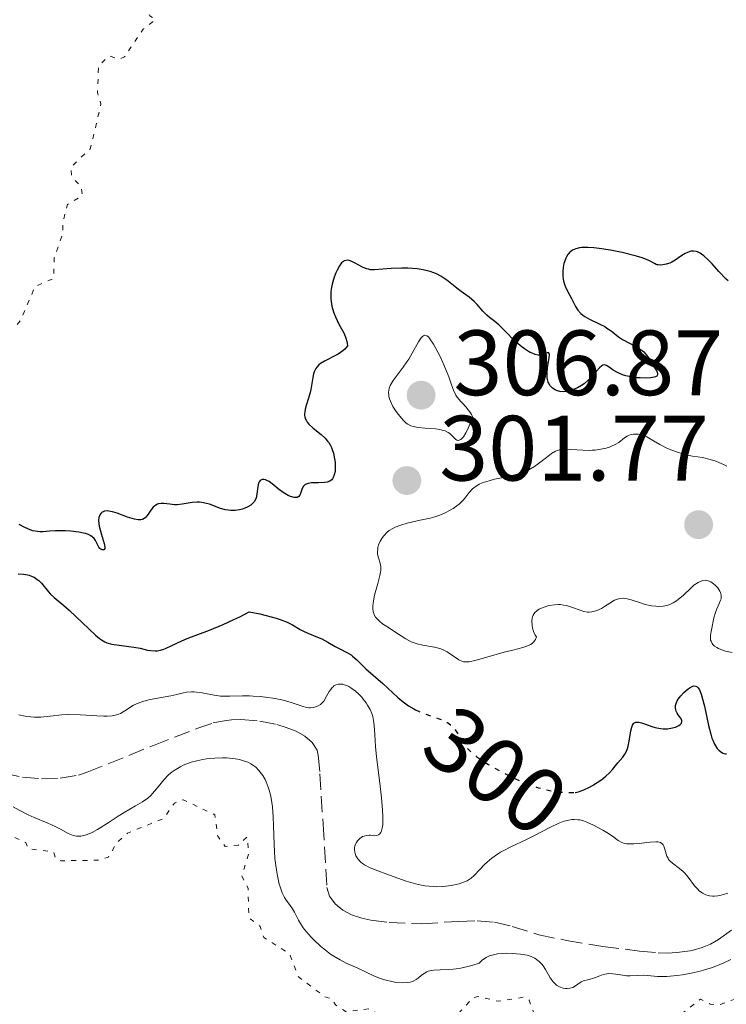
# Model space of a CAD drawing. Units: metres. Extents: x 625499 to 628979, y 4674035 to 4676410.
# Drawn here: x 626731 to 626807, y 4674121 to 4674227 of the extents above; entities that cross this region are included whole.
import ezdxf
from ezdxf.enums import TextEntityAlignment as Align

# ---------------------------------------------------------------- set-up
doc = ezdxf.new("R2010")
doc.units = ezdxf.units.M
doc.header["$MEASUREMENT"] = 0
doc.linetypes.add('DGN Style 3', pattern=[2.435891, 1.739922, -0.695969])
doc.linetypes.add('DGN Style 5', pattern=[1.217945, 0.521977, -0.695969])
for name, color, linetype, lineweight in [('Barranco lineal', 142, 'DGN Style 3', 13), ('Cota de curva de nivel directora', 7, 'Continuous', 0), ('Cota de punto acotado terreno', 7, 'Continuous', 0), ('Curva de nivel auxiliar', 30, 'DGN Style 5', 0), ('Curva de nivel directora', 30, 'Continuous', 30), ('Curva de nivel directora no vista', 30, 'DGN Style 5', 30), ('Curva de nivel intermedia', 30, 'Continuous', 0), ('Punto acotado terreno (símbolo)', 7, 'Continuous', 0)]:
    doc.layers.add(name, color=color, linetype=linetype, lineweight=lineweight)
doc.styles.add('Style-Arial', font='arial.ttf')

# ---------------------------------------------------------------- blocks, each defined once
blk = doc.blocks.new('5PATER')
at = {"layer": 'Punto acotado terreno (símbolo)', "linetype": 'Continuous', "lineweight": 0}
h = blk.add_hatch(color=51, dxfattribs=at)
edge = h.paths.add_edge_path()
edge.add_ellipse((0, 0), major_axis=(-0.11, -0.111), ratio=0.999422, start_angle=0, end_angle=360)

msp = doc.modelspace()

# ---------------------------------------------------------------- linework, layer by layer
at = {"layer": 'Barranco lineal', "color": 142, "linetype": 'DGN Style 3', "lineweight": 13}
for points in [[(626729.07, 4674146.01, 294.19), (626731.13, 4674145.58, 294.19), (626733.19, 4674145.38, 294.19), (626735.22, 4674145.44, 294.19), (626737.18, 4674145.79, 294.19), (626738.13, 4674146.09, 294.19), (626745.3, 4674149, 294.17), (626749.96, 4674150.81, 293.9), (626751.75, 4674151.43, 293.89), (626752.73, 4674151.63, 293.89), (626753.73, 4674151.76, 293.89), (626754.75, 4674151.8, 293.89), (626756.79, 4674151.63, 293.89), (626758.62, 4674151.26, 293.89), (626759.65, 4674150.95, 293.89), (626760.7, 4674150.53, 293.89), (626761.67, 4674149.99, 293.89), (626762.46, 4674149.31, 293.89), (626762.98, 4674148.49, 293.89), (626763.11, 4674147.93, 293.89), (626763.28, 4674145.94, 293.89), (626763.62, 4674140.48, 293.89), (626764.03, 4674133.65, 294.04), (626764.31, 4674132.7, 294.04), (626764.92, 4674131.86, 294.04), (626765.75, 4674131.17, 294.04), (626766.71, 4674130.67, 294.04), (626767.8, 4674130.32, 294.05), (626768.78, 4674130.1, 294.07), (626770.76, 4674129.84, 294.12), (626774.29, 4674129.72, 294.23), (626778.3, 4674129.97, 294.48), (626780.29, 4674130.02, 294.59), (626782.14, 4674129.88, 294.65), (626784.07, 4674129.42, 294.62), (626786.95, 4674128.52, 294.51), (626789.93, 4674127.91, 294.5)], [(626789.93, 4674127.91, 294.5), (626793.88, 4674127.27, 294.5), (626797.84, 4674126.75, 294.5), (626799.85, 4674126.57, 294.5), (626800.86, 4674126.55, 294.5), (626801.86, 4674126.59, 294.5), (626803.64, 4674126.85, 294.5), (626804.6, 4674127.13, 294.48), (626805.51, 4674127.52, 294.43), (626806.37, 4674128, 294.36), (626808.01, 4674129.18, 294.23)]]:
    msp.add_polyline3d(points, dxfattribs=at)
at = {"layer": 'Curva de nivel auxiliar', "color": 30, "linetype": 'DGN Style 5', "lineweight": 0, "elevation": 297.5, "flags": 128}
for points in [[(626802.58, 4674286.99), (626801.57, 4674285.72), (626800.6, 4674285.25), (626798.3, 4674285.36), (626795.52, 4674286.51), (626792.73, 4674286.59), (626792.34, 4674286.48), (626792.68, 4674285.75), (626792.54, 4674284.5), (626791.59, 4674284.15), (626788.88, 4674285.87), (626788.56, 4674286.59), (626787.47, 4674286.64), (626786.15, 4674284.44), (626785.17, 4674283.44), (626784, 4674283.11), (626782.49, 4674284.51), (626781.49, 4674284.16), (626778.4, 4674281.07), (626777.36, 4674280.63), (626775.43, 4674280.89), (626774.48, 4674280.68), (626770.53, 4674277.57), (626768.61, 4674274.71), (626767.03, 4674273.4), (626764.48, 4674270.47), (626763.5, 4674271), (626762.62, 4674268.48), (626761.07, 4674265.45), (626760.48, 4674264.88), (626759.03, 4674265.05), (626758.15, 4674264.48), (626757.79, 4674263.42), (626758.17, 4674261.51), (626757.94, 4674260.52), (626757.51, 4674260.15), (626754.53, 4674259.67), (626751.52, 4674256.9), (626750.45, 4674255.37), (626746.48, 4674253.7), (626745.02, 4674252.45), (626745.23, 4674250.57), (626744.75, 4674246.81), (626744.86, 4674244.83), (626749.9, 4674241.96), (626749.98, 4674241.49), (626748.89, 4674240.39), (626748.47, 4674239.49), (626750.06, 4674238.49), (626750.1, 4674237.08), (626750.66, 4674236.48), (626748.51, 4674235.69), (626747.49, 4674234.02), (626746.47, 4674233.95), (626745.45, 4674233.14), (626744.57, 4674228.71), (626744.89, 4674227.9), (626745.5, 4674227.48), (626744.17, 4674226.44), (626742.16, 4674223.44), (626741.58, 4674223.21), (626740.48, 4674223.55), (626739.36, 4674222.48), (626739.23, 4674219.6), (626739.61, 4674218.33), (626738.69, 4674214.37), (626738.44, 4674213.52), (626736.36, 4674211.51), (626736.46, 4674210.46), (626737.45, 4674209.46), (626737.61, 4674208.46), (626736.01, 4674207.49), (626735.47, 4674205.5), (626735.51, 4674204.47), (626734.56, 4674201.71), (626734.51, 4674199.49), (626732.5, 4674198.64), (626730.93, 4674194.95), (626730.47, 4674194.43), (626728.51, 4674193.65), (626726.47, 4674190.93), (626721.46, 4674187.28), (626719.23, 4674186.45), (626718.23, 4674184.36), (626715.6, 4674181.72), (626714.85, 4674179.89), (626711.44, 4674176.49), (626710.84, 4674174.46), (626711.5, 4674171.53), (626712.9, 4674168.92), (626714.1, 4674167.5), (626714.81, 4674164.56)], [(626821.63, 4674135.49), (626820.92, 4674133.93), (626820.58, 4674131.48), (626819.58, 4674129.77), (626818.53, 4674129.03), (626815.88, 4674128.48), (626813.58, 4674126.79), (626811.13, 4674123.41), (626809.43, 4674122.02), (626806.49, 4674120.97), (626805.48, 4674121.02), (626804.43, 4674121.55), (626802.48, 4674120.05), (626799.39, 4674119.65), (626796.43, 4674117.16), (626792.78, 4674115.65), (626791.4, 4674115.82), (626790.61, 4674116.58), (626788.98, 4674117.08), (626787.11, 4674118.12), (626785.91, 4674121.44), (626785.38, 4674121.79), (626782.57, 4674121.34), (626780.35, 4674121.85), (626779.76, 4674121.68), (626777.47, 4674119.13), (626776.44, 4674118.84), (626773.96, 4674119.02), (626772.35, 4674119.7), (626769.88, 4674119.87), (626768.51, 4674120.51), (626766.12, 4674120.19), (626764.96, 4674120.94), (626764.6, 4674121.59), (626763.83, 4674121.82), (626760.97, 4674123.97), (626760.01, 4674126.45), (626757.22, 4674128.23), (626756.84, 4674129.41), (626755.61, 4674130.36), (626755.51, 4674133.58), (626754.83, 4674134.89), (626755.61, 4674137.38), (626755.39, 4674139.1), (626754.48, 4674138.21), (626753.04, 4674138.08), (626752.23, 4674139.18), (626751.92, 4674141.5), (626748.49, 4674143.13), (626747.57, 4674142.77), (626746.37, 4674141.08), (626742.49, 4674139.52), (626741.27, 4674138.42), (626740.42, 4674136.91), (626739.35, 4674136.59), (626735.29, 4674136.52), (626734.73, 4674136.74), (626734.48, 4674137.5), (626731.78, 4674137.81), (626731.49, 4674138.5), (626730.12, 4674139.14), (626729.49, 4674140.5), (626723.75, 4674140.76), (626723.4, 4674142.02), (626721.82, 4674142.81), (626721.36, 4674143.83), (626720.42, 4674143.84), (626719.92, 4674143.41), (626719.74, 4674142.41), (626720.37, 4674141.61), (626720.88, 4674141.46), (626719.86, 4674139.5), (626719.78, 4674138.44), (626718.96, 4674137.46), (626718.83, 4674135.37), (626718.45, 4674134.42), (626717.64, 4674134.71), (626718.15, 4674137.12), (626717.67, 4674139.66), (626715.83, 4674139.74), (626715.22, 4674139.46), (626715.25, 4674138.6), (626715.99, 4674138.02), (626716.12, 4674137.53), (626714.98, 4674134.53), (626715.18, 4674132.42), (626714.56, 4674131.36), (626714.47, 4674129.97), (626713.91, 4674128.54), (626714.38, 4674126.63), (626714.12, 4674125.4), (626710.48, 4674123.91), (626708.57, 4674124.18), (626707.51, 4674120.79), (626705.69, 4674119.65), (626703.1, 4674115.53), (626700.71, 4674114.52), (626699.81, 4674110.58), (626697.35, 4674109.28), (626693.41, 4674102.99), (626691.53, 4674101.87)]]:
    msp.add_lwpolyline(points, dxfattribs=at)
at = {"layer": 'Curva de nivel directora', "color": 30, "linetype": 'Continuous', "lineweight": 30, "elevation": 300, "flags": 128}
for points in [[(626790.08, 4674202.08), (626789.94, 4674201.84), (626789.85, 4674201.67), (626789.71, 4674201.3), (626789.66, 4674201.1), (626789.58, 4674200.69), (626789.54, 4674200.27), (626789.55, 4674199.72), (626789.58, 4674199.46), (626789.63, 4674199.18), (626789.79, 4674198.67), (626790, 4674198.2), (626790.47, 4674197.33), (626790.91, 4674196.47), (626791.17, 4674196.07), (626791.5, 4674195.69), (626791.69, 4674195.52), (626791.91, 4674195.36), (626792.42, 4674195.07), (626793.54, 4674194.55), (626794.07, 4674194.28), (626794.31, 4674194.13), (626794.75, 4674193.82), (626795.56, 4674193.19), (626796, 4674192.89), (626796.73, 4674192.49), (626797.7, 4674191.98), (626798.11, 4674191.7), (626798.29, 4674191.54), (626798.58, 4674191.21), (626798.82, 4674190.86), (626799.11, 4674190.37), (626799.26, 4674190.13), (626799.43, 4674189.89), (626799.63, 4674189.59), (626799.71, 4674189.45), (626799.79, 4674189.26), (626799.79, 4674189.06), (626799.7, 4674188.94), (626799.55, 4674188.86), (626799.41, 4674188.81), (626799.05, 4674188.75), (626798.59, 4674188.72), (626797.89, 4674188.73), (626797.52, 4674188.76), (626796.71, 4674188.88), (626796.34, 4674188.97), (626796, 4674189.08), (626795.44, 4674189.33), (626795, 4674189.59), (626794.55, 4674189.91), (626794.37, 4674190.02), (626794.25, 4674190.09), (626794.04, 4674190.14), (626793.86, 4674190.11), (626793.74, 4674190.05), (626793.49, 4674189.84), (626793.18, 4674189.46), (626792.64, 4674188.84), (626792.32, 4674188.52), (626791.83, 4674188.11), (626791.56, 4674187.92), (626791.14, 4674187.68), (626790.7, 4674187.48), (626790.48, 4674187.4), (626790.1, 4674187.3), (626789.91, 4674187.26), (626789.63, 4674187.24), (626789.23, 4674187.27), (626788.87, 4674187.36), (626788.7, 4674187.44), (626788.43, 4674187.62), (626788.31, 4674187.73), (626788.15, 4674187.93), (626788.02, 4674188.16), (626787.97, 4674188.29), (626787.89, 4674188.57), (626787.86, 4674188.73), (626787.84, 4674188.99), (626787.84, 4674189.26), (626787.89, 4674189.85), (626788.06, 4674190.92), (626788.09, 4674191.28), (626788.08, 4674191.39), (626787.99, 4674191.49), (626787.84, 4674191.46), (626787.57, 4674191.34), (626787.41, 4674191.28), (626787.19, 4674191.22), (626787.07, 4674191.21), (626786.88, 4674191.21), (626786.56, 4674191.27), (626786.22, 4674191.4), (626786.02, 4674191.49), (626785.82, 4674191.6), (626785.4, 4674191.88), (626784.95, 4674192.22), (626784.66, 4674192.46), (626784.1, 4674192.96), (626783.55, 4674193.53), (626782.92, 4674194.2)], [(626807.4, 4674199.23), (626807.18, 4674199.43), (626806.41, 4674200.25), (626805.67, 4674201.07), (626805.3, 4674201.46), (626804.77, 4674201.95), (626804.53, 4674202.13), (626804.38, 4674202.22), (626804.09, 4674202.36), (626803.95, 4674202.4), (626803.68, 4674202.44), (626803.43, 4674202.43), (626803.27, 4674202.39), (626802.95, 4674202.27), (626802.78, 4674202.18), (626802.42, 4674201.96), (626801.69, 4674201.46), (626801.31, 4674201.25), (626801.11, 4674201.16), (626800.72, 4674201.03), (626800.35, 4674200.96), (626800.12, 4674200.94), (626799.86, 4674200.95), (626799.75, 4674200.97), (626799.64, 4674201.01), (626799.44, 4674201.12), (626799.07, 4674201.34), (626798.77, 4674201.48), (626798.11, 4674201.72), (626797.5, 4674201.9), (626795.96, 4674202.28), (626794.69, 4674202.54), (626793.47, 4674202.73), (626792.91, 4674202.8), (626792.26, 4674202.84), (626791.97, 4674202.85), (626791.58, 4674202.83), (626791.34, 4674202.8), (626790.93, 4674202.7), (626790.59, 4674202.55), (626790.4, 4674202.42), (626790.29, 4674202.32), (626790.08, 4674202.08)], [(626782.92, 4674194.2), (626782.63, 4674194.48), (626782.19, 4674194.83), (626781.6, 4674195.26), (626781.32, 4674195.51), (626780.89, 4674195.97), (626780.29, 4674196.66), (626779.96, 4674197), (626779.4, 4674197.45), (626778.55, 4674198.07), (626778.07, 4674198.44), (626777, 4674199.3), (626776.36, 4674199.72), (626775.87, 4674199.98), (626775.61, 4674200.09), (626775.2, 4674200.24), (626774.75, 4674200.36), (626774.44, 4674200.43), (626773.79, 4674200.52), (626772.8, 4674200.6), (626772.15, 4674200.61), (626770.98, 4674200.57), (626769.2, 4674200.42), (626768.76, 4674200.44), (626768.54, 4674200.48), (626768.33, 4674200.54), (626767.9, 4674200.71), (626767.08, 4674201.14), (626766.72, 4674201.32), (626766.43, 4674201.42), (626766.29, 4674201.45), (626766.1, 4674201.44), (626765.91, 4674201.38), (626765.82, 4674201.33), (626765.63, 4674201.17), (626765.54, 4674201.06), (626765.4, 4674200.86), (626765.14, 4674200.39), (626765.01, 4674200.1), (626764.83, 4674199.64), (626764.61, 4674198.86), (626764.51, 4674198.32), (626764.48, 4674198.05), (626764.45, 4674197.65), (626764.46, 4674197.25), (626764.49, 4674196.99), (626764.57, 4674196.5), (626764.63, 4674196.25), (626764.78, 4674195.79), (626764.95, 4674195.35), (626765.33, 4674194.55), (626765.89, 4674193.54), (626766.1, 4674193.04), (626766.2, 4674192.68), (626766.23, 4674192.49), (626766.26, 4674192.19), (626765.97, 4674191.86), (626765.75, 4674191.66), (626765.27, 4674191.32), (626764.76, 4674191.04), (626764.08, 4674190.7), (626763.77, 4674190.54), (626763.35, 4674190.28), (626763.17, 4674190.14), (626762.95, 4674189.9), (626762.83, 4674189.74), (626762.66, 4674189.38), (626762.59, 4674189.18), (626762.5, 4674188.78), (626762.37, 4674187.93), (626762.3, 4674187.5), (626762.23, 4674187.17), (626762.05, 4674186.53), (626761.8, 4674185.74), (626761.7, 4674185.37), (626761.64, 4674185.04), (626761.62, 4674184.88), (626761.63, 4674184.67), (626761.65, 4674184.53), (626761.72, 4674184.28), (626761.78, 4674184.17), (626761.92, 4674183.94), (626762.1, 4674183.73), (626762.57, 4674183.32), (626763.42, 4674182.63), (626763.85, 4674182.22), (626764.11, 4674181.91), (626764.23, 4674181.75), (626764.39, 4674181.49), (626764.53, 4674181.21), (626764.61, 4674181.01), (626764.74, 4674180.6), (626764.87, 4674179.98), (626764.92, 4674179.58), (626764.94, 4674179.32), (626764.94, 4674178.86), (626764.92, 4674178.63), (626764.84, 4674178.25), (626764.73, 4674177.96), (626764.63, 4674177.81), (626764.56, 4674177.73)], [(626764.56, 4674177.73), (626764.39, 4674177.59), (626764.28, 4674177.54), (626764.05, 4674177.45), (626763.78, 4674177.41), (626763.13, 4674177.38), (626762.37, 4674177.38), (626762, 4674177.33), (626761.79, 4674177.25), (626761.7, 4674177.2), (626761.57, 4674177.1), (626761.48, 4674176.98), (626761.33, 4674176.68), (626761.19, 4674176.25), (626761.11, 4674176.06), (626761, 4674175.91), (626760.81, 4674175.81), (626760.71, 4674175.79), (626760.49, 4674175.81), (626760.12, 4674175.91), (626759.86, 4674176.03), (626759.32, 4674176.34), (626758.77, 4674176.76), (626758.11, 4674177.3), (626757.8, 4674177.52), (626757.54, 4674177.66), (626757.41, 4674177.7), (626757.22, 4674177.74), (626757.05, 4674177.74), (626756.84, 4674177.65), (626756.7, 4674177.49), (626756.64, 4674177.35), (626756.56, 4674177), (626756.46, 4674176.16), (626756.38, 4674175.77), (626756.33, 4674175.6), (626756.17, 4674175.33), (626755.97, 4674175.11), (626755.82, 4674174.99), (626755.48, 4674174.79), (626755.1, 4674174.62), (626754.9, 4674174.55), (626754.6, 4674174.47), (626754.11, 4674174.4), (626753.65, 4674174.39), (626753.41, 4674174.42), (626753.03, 4674174.48), (626752.42, 4674174.66), (626751.98, 4674174.83), (626751.36, 4674175.07), (626751.03, 4674175.17), (626750.53, 4674175.28), (626750.27, 4674175.31), (626750.01, 4674175.31), (626749.47, 4674175.26), (626748.39, 4674175.07), (626747.84, 4674175.02), (626747.58, 4674175.03), (626747.05, 4674175.07), (626746.4, 4674175.14), (626746.11, 4674175.15), (626745.84, 4674175.11), (626745.72, 4674175.08), (626745.55, 4674174.99), (626745.44, 4674174.92), (626745.25, 4674174.75), (626745, 4674174.44), (626744.72, 4674174.01), (626744.58, 4674173.82), (626744.39, 4674173.61), (626744.28, 4674173.53), (626744.12, 4674173.44), (626743.93, 4674173.39), (626743.83, 4674173.38), (626743.65, 4674173.38), (626743.25, 4674173.45), (626742.48, 4674173.69), (626741.37, 4674174.1), (626740.87, 4674174.25), (626740.66, 4674174.3), (626740.29, 4674174.35), (626740, 4674174.32), (626739.85, 4674174.27), (626739.76, 4674174.22), (626739.6, 4674174.09), (626739.48, 4674173.93), (626739.44, 4674173.83), (626739.38, 4674173.66), (626739.35, 4674173.35), (626739.38, 4674172.95), (626739.43, 4674172.72), (626739.65, 4674171.9), (626739.97, 4674170.83), (626740.03, 4674170.43), (626740.02, 4674170.29), (626739.92, 4674170.14), (626739.76, 4674170.13), (626739.59, 4674170.22), (626739.51, 4674170.29), (626739.4, 4674170.44), (626739.25, 4674170.72)], [(626739.25, 4674170.72), (626739.04, 4674171.15), (626738.88, 4674171.36), (626738.65, 4674171.57), (626738.51, 4674171.66), (626738.26, 4674171.79), (626737.96, 4674171.9), (626737.72, 4674171.96), (626737.21, 4674172.06), (626736.37, 4674172.16), (626735.79, 4674172.2), (626734.71, 4674172.2), (626734.05, 4674172.16), (626733.33, 4674172.11), (626733, 4674172.1), (626732.5, 4674172.15), (626732.24, 4674172.21), (626731.97, 4674172.3), (626731.39, 4674172.56), (626730.78, 4674172.89)], [(626730.67, 4674167.54), (626731.23, 4674167.51), (626731.5, 4674167.47), (626731.86, 4674167.4), (626732.19, 4674167.28), (626732.38, 4674167.18), (626732.73, 4674166.95), (626732.89, 4674166.82), (626733.17, 4674166.53), (626733.94, 4674165.62), (626734.14, 4674165.4), (626734.57, 4674164.99), (626735.59, 4674164.13), (626736.18, 4674163.62), (626739.02, 4674160.93), (626739.47, 4674160.55), (626739.67, 4674160.41), (626740.03, 4674160.19), (626740.26, 4674160.1), (626740.78, 4674159.96), (626743.17, 4674159.64), (626743.87, 4674159.5), (626744.65, 4674159.31), (626745, 4674159.25), (626745.46, 4674159.22), (626745.69, 4674159.24), (626746.04, 4674159.29), (626746.4, 4674159.4), (626746.58, 4674159.47), (626747.21, 4674159.75), (626748.35, 4674160.29)], [(626748.35, 4674160.29), (626749.13, 4674160.62), (626751.34, 4674161.45), (626752.83, 4674162.07), (626753.99, 4674162.6), (626754.62, 4674162.91), (626755.65, 4674163.43), (626756.8, 4674163.21), (626757.46, 4674163.06), (626758.55, 4674162.76), (626759, 4674162.61), (626759.74, 4674162.32), (626760.31, 4674162.04), (626761.15, 4674161.54), (626761.43, 4674161.38), (626761.98, 4674161.12), (626763.01, 4674160.71), (626763.49, 4674160.51), (626764.14, 4674160.17), (626764.93, 4674159.7), (626765.3, 4674159.5), (626766.33, 4674158.98), (626766.66, 4674158.78), (626766.82, 4674158.66), (626767.29, 4674158.25), (626767.93, 4674157.6), (626768.26, 4674157.27), (626770.1, 4674155.7), (626771.72, 4674154.19), (626772.29, 4674153.7), (626772.58, 4674153.48), (626772.87, 4674153.29), (626773.44, 4674152.95), (626773.62, 4674152.86)], [(626790.86, 4674143.91), (626791.24, 4674143.98), (626791.42, 4674144.04), (626791.81, 4674144.19), (626792.43, 4674144.48), (626792.76, 4674144.67), (626793.27, 4674144.98), (626793.76, 4674145.32), (626793.99, 4674145.5), (626794.2, 4674145.68), (626794.58, 4674146.05), (626794.91, 4674146.41), (626795.5, 4674147.1), (626796.03, 4674147.72), (626796.26, 4674148.06), (626796.45, 4674148.45), (626796.54, 4674148.68), (626796.61, 4674148.93), (626796.72, 4674149.47), (626796.89, 4674150.56), (626796.99, 4674150.99), (626797.08, 4674151.2), (626797.13, 4674151.29), (626797.22, 4674151.39), (626797.43, 4674151.5), (626797.61, 4674151.52), (626797.74, 4674151.5), (626798.05, 4674151.43), (626798.48, 4674151.28), (626799.15, 4674151.05), (626799.52, 4674150.94), (626800.09, 4674150.82), (626800.38, 4674150.79), (626800.67, 4674150.79), (626800.86, 4674150.8), (626801.23, 4674150.85), (626801.73, 4674150.99), (626802.08, 4674151.15), (626802.22, 4674151.25), (626802.36, 4674151.39), (626802.42, 4674151.58), (626802.39, 4674151.73), (626802.26, 4674151.97), (626802.02, 4674152.29), (626801.9, 4674152.47), (626801.78, 4674152.71), (626801.74, 4674152.83), (626801.71, 4674153.02), (626801.72, 4674153.33), (626801.82, 4674153.65), (626801.9, 4674153.82), (626802.01, 4674154), (626802.29, 4674154.36), (626802.62, 4674154.71), (626803.09, 4674155.11), (626803.31, 4674155.26), (626803.59, 4674155.4), (626803.72, 4674155.43), (626803.91, 4674155.41), (626804.08, 4674155.32), (626804.16, 4674155.24), (626804.32, 4674155), (626804.4, 4674154.83), (626804.51, 4674154.53), (626804.62, 4674154.16), (626804.84, 4674153.24), (626805.28, 4674151.14), (626805.53, 4674150.2), (626805.66, 4674149.8), (626805.76, 4674149.56), (626805.95, 4674149.15), (626806.04, 4674148.97), (626806.24, 4674148.68), (626806.45, 4674148.45), (626806.58, 4674148.33), (626806.85, 4674148.17), (626807.12, 4674148.09), (626807.25, 4674148.08)]]:
    msp.add_lwpolyline(points, dxfattribs=at)
at = {"layer": 'Curva de nivel directora no vista', "color": 30, "linetype": 'DGN Style 5', "lineweight": 30, "elevation": 300, "flags": 128}
msp.add_lwpolyline([(626773.62, 4674152.86), (626774.02, 4674152.67), (626774.41, 4674152.51), (626775.22, 4674152.21), (626776.07, 4674151.91), (626776.49, 4674151.75), (626777.06, 4674151.46), (626777.4, 4674151.24), (626777.56, 4674151.12), (626777.76, 4674150.92), (626777.92, 4674150.7), (626778.21, 4674150.19), (626778.49, 4674149.67), (626778.66, 4674149.39), (626779, 4674148.93), (626779.46, 4674148.44), (626779.74, 4674148.18), (626780.25, 4674147.78), (626780.63, 4674147.5), (626781.49, 4674146.95), (626781.95, 4674146.67), (626782.92, 4674146.13), (626783.91, 4674145.63), (626785.21, 4674145.04), (626785.82, 4674144.8), (626786.47, 4674144.56), (626786.87, 4674144.43), (626787.6, 4674144.23), (626788.56, 4674144.03), (626789.1, 4674143.96), (626789.97, 4674143.9), (626790.61, 4674143.89), (626790.86, 4674143.91)], dxfattribs=at)
at = {"layer": 'Curva de nivel intermedia', "color": 30, "linetype": 'Continuous', "lineweight": 0, "flags": 128}
for points, elevation in [([(626774.59, 4674193.34), (626774.37, 4674193.21), (626774.23, 4674193.06), (626773.94, 4674192.62), (626773.27, 4674191.41), (626772.89, 4674190.77), (626772.69, 4674190.46), (626772.29, 4674189.9), (626771.53, 4674188.9), (626771.2, 4674188.46), (626770.98, 4674188.08), (626770.89, 4674187.9), (626770.78, 4674187.62), (626770.72, 4674187.33), (626770.71, 4674187.18), (626770.72, 4674186.88), (626770.75, 4674186.72), (626770.81, 4674186.47), (626770.91, 4674186.21), (626771.18, 4674185.66), (626771.52, 4674185.11), (626771.77, 4674184.77), (626772.27, 4674184.18), (626772.61, 4674183.86), (626772.78, 4674183.74), (626773.11, 4674183.56), (626773.35, 4674183.47), (626773.9, 4674183.37), (626774.66, 4674183.3), (626775.76, 4674183.22), (626776.24, 4674183.16), (626776.65, 4674183.06), (626776.83, 4674183.01), (626777.14, 4674182.85), (626777.32, 4674182.72), (626777.68, 4674182.38), (626777.94, 4674182.11), (626778.08, 4674182.01), (626778.24, 4674181.98), (626778.52, 4674182.09), (626778.62, 4674182.18), (626778.79, 4674182.38), (626779.05, 4674182.79), (626779.19, 4674183.05), (626779.42, 4674183.54), (626779.81, 4674184.49), (626779.66, 4674184.79), (626779.55, 4674184.97), (626779.31, 4674185.3), (626779.04, 4674185.61), (626778.68, 4674186), (626778.5, 4674186.19), (626778.13, 4674186.64), (626777.98, 4674186.88), (626777.72, 4674187.41), (626777.5, 4674187.99), (626777.21, 4674188.84), (626777.04, 4674189.3), (626776.58, 4674190.39), (626776.23, 4674191.11), (626775.56, 4674192.37), (626775.18, 4674192.97), (626775.01, 4674193.17), (626774.84, 4674193.3), (626774.59, 4674193.34)], 305), ([(626807.27, 4674179.18), (626806.92, 4674179.36), (626806.41, 4674179.6), (626806.09, 4674179.73), (626805.48, 4674179.92), (626804.63, 4674180.12), (626803.57, 4674180.29), (626803.06, 4674180.38), (626802.68, 4674180.47), (626801.94, 4674180.69), (626801.23, 4674180.96), (626800.79, 4674181.15), (626800.02, 4674181.53), (626799.34, 4674181.94), (626798.63, 4674182.37), (626798.3, 4674182.52), (626798.06, 4674182.59), (626797.72, 4674182.65), (626797.55, 4674182.67), (626797.18, 4674182.65), (626796.82, 4674182.58), (626796.65, 4674182.52), (626796.49, 4674182.44), (626796.2, 4674182.24), (626795.58, 4674181.77), (626795.2, 4674181.54), (626794.8, 4674181.35), (626794.58, 4674181.26), (626794.23, 4674181.15), (626793.66, 4674181.02), (626793.03, 4674180.93), (626792.7, 4674180.91), (626792.37, 4674180.9), (626791.69, 4674180.91), (626790.42, 4674181), (626789.89, 4674181.02), (626789.46, 4674181.01), (626789.28, 4674180.98), (626788.95, 4674180.9), (626788.74, 4674180.81), (626788.32, 4674180.55), (626787.76, 4674180.12), (626786.91, 4674179.47), (626786.47, 4674179.16), (626785.88, 4674178.81), (626785.57, 4674178.66), (626785.05, 4674178.46), (626784.75, 4674178.37), (626784.08, 4674178.19), (626783.29, 4674178.02), (626782.15, 4674177.77), (626781.59, 4674177.62), (626780.83, 4674177.38), (626780.51, 4674177.24), (626780.23, 4674177.08), (626780.06, 4674176.97)], 305), ([(626780.06, 4674176.97), (626779.78, 4674176.73), (626779.42, 4674176.34), (626778.98, 4674175.78), (626778.73, 4674175.49), (626778.32, 4674175.1), (626778.08, 4674174.9), (626777.68, 4674174.62), (626777.23, 4674174.35), (626776.98, 4674174.22), (626776.44, 4674173.98), (626776.15, 4674173.86), (626775.69, 4674173.71), (626775.19, 4674173.58), (626774.13, 4674173.34), (626772.71, 4674173.02), (626772.04, 4674172.82), (626771.43, 4674172.59)], 305), ([(626771.43, 4674172.59), (626771.15, 4674172.45), (626770.78, 4674172.22), (626770.57, 4674172.05), (626770.2, 4674171.67), (626770.05, 4674171.48), (626769.8, 4674171.08), (626769.63, 4674170.67), (626769.56, 4674170.41), (626769.53, 4674170.24), (626769.51, 4674169.93), (626769.52, 4674169.69), (626769.63, 4674169.27), (626769.8, 4674168.69), (626769.85, 4674168.36), (626769.86, 4674167.96), (626769.84, 4674167.74), (626769.77, 4674167.36), (626769.54, 4674166.49), (626769.19, 4674165.23), (626769.06, 4674164.62), (626769, 4674164.06), (626769, 4674163.8), (626769.05, 4674163.46), (626769.11, 4674163.25), (626769.16, 4674163.12), (626769.3, 4674162.88), (626769.42, 4674162.72), (626769.71, 4674162.43), (626770.05, 4674162.16), (626770.8, 4674161.67), (626771.38, 4674161.28), (626772.16, 4674160.76), (626772.56, 4674160.52), (626773.16, 4674160.21), (626773.47, 4674160.09), (626773.78, 4674159.99), (626774.41, 4674159.85), (626775.66, 4674159.64), (626776.24, 4674159.48), (626776.52, 4674159.37), (626777.04, 4674159.1), (626778.3, 4674158.26), (626778.63, 4674158.1), (626778.79, 4674158.05), (626779.14, 4674158.02), (626779.42, 4674158.05), (626780.16, 4674158.21), (626781.34, 4674158.54), (626783.21, 4674159.07), (626784.13, 4674159.31), (626785.21, 4674159.58), (626785.66, 4674159.72), (626786.05, 4674159.9), (626786.21, 4674160.01), (626786.4, 4674160.19), (626786.48, 4674160.29), (626786.58, 4674160.45), (626786.69, 4674160.75), (626786.56, 4674160.93), (626786.37, 4674161.3), (626786.26, 4674161.69), (626786.21, 4674161.95), (626786.2, 4674162.45), (626786.24, 4674162.75), (626786.27, 4674162.89), (626786.35, 4674163.09), (626786.46, 4674163.28), (626786.53, 4674163.36), (626786.71, 4674163.53), (626786.82, 4674163.61), (626787, 4674163.73), (626787.41, 4674163.92), (626787.64, 4674164), (626788.02, 4674164.11), (626788.64, 4674164.21), (626789.07, 4674164.23), (626789.29, 4674164.22), (626789.62, 4674164.18), (626789.94, 4674164.11), (626790.58, 4674163.91), (626791.4, 4674163.61), (626791.8, 4674163.49), (626792.19, 4674163.42), (626792.38, 4674163.41), (626792.66, 4674163.43), (626792.85, 4674163.47), (626793.21, 4674163.58), (626793.72, 4674163.82), (626794.04, 4674164.01), (626794.62, 4674164.39), (626795.12, 4674164.69), (626795.36, 4674164.79), (626795.7, 4674164.89), (626796.07, 4674164.91), (626796.27, 4674164.89), (626796.48, 4674164.86), (626796.94, 4674164.73), (626797.94, 4674164.4), (626798.43, 4674164.24), (626799.14, 4674164.09)], 305), ([(626799.14, 4674164.09), (626799.58, 4674164.04), (626799.86, 4674164.03), (626800.39, 4674164.06), (626800.88, 4674164.16), (626801.12, 4674164.24), (626801.47, 4674164.41), (626801.83, 4674164.63), (626802.02, 4674164.77), (626802.59, 4674165.26), (626803.36, 4674165.99), (626803.72, 4674166.31), (626804.16, 4674166.62), (626804.37, 4674166.73), (626804.66, 4674166.83), (626804.95, 4674166.85), (626805.1, 4674166.84), (626805.25, 4674166.8), (626805.54, 4674166.67), (626805.83, 4674166.48), (626806, 4674166.33), (626806.31, 4674166.02), (626806.52, 4674165.69), (626806.6, 4674165.52), (626806.66, 4674165.26), (626806.66, 4674164.99), (626806.64, 4674164.86), (626806.6, 4674164.71), (626806.49, 4674164.41), (626806.2, 4674163.75), (626806.05, 4674163.38), (626805.87, 4674162.78), (626805.6, 4674161.5), (626805.51, 4674160.93), (626805.49, 4674160.66), (626805.52, 4674160.39), (626805.56, 4674160.26), (626805.68, 4674160.01), (626805.77, 4674159.9), (626805.95, 4674159.73), (626806.18, 4674159.57), (626806.37, 4674159.47), (626806.8, 4674159.3), (626807.12, 4674159.19), (626807.84, 4674159.03)], 305), ([(626756.87, 4674154.28), (626757.67, 4674154.18), (626758.19, 4674154.1), (626759.16, 4674153.91), (626760.06, 4674153.66), (626761.36, 4674153.23), (626761.83, 4674153.11), (626762.09, 4674153.08), (626762.26, 4674153.07), (626762.59, 4674153.11), (626762.93, 4674153.2), (626763.1, 4674153.28), (626763.35, 4674153.44), (626763.59, 4674153.66), (626763.7, 4674153.8), (626764.01, 4674154.32), (626764.29, 4674154.82), (626764.45, 4674155.06), (626764.61, 4674155.26), (626764.71, 4674155.35), (626764.8, 4674155.43), (626765.02, 4674155.54), (626765.25, 4674155.61), (626765.58, 4674155.63), (626765.76, 4674155.61), (626766.04, 4674155.53), (626766.18, 4674155.48), (626766.4, 4674155.37), (626766.63, 4674155.24), (626767.08, 4674154.91), (626767.52, 4674154.5), (626767.8, 4674154.21), (626767.97, 4674154), (626768.29, 4674153.59), (626768.44, 4674153.36), (626768.7, 4674152.9), (626768.89, 4674152.44), (626768.99, 4674152.13), (626769.12, 4674151.49), (626769.19, 4674150.71), (626769.24, 4674149.54), (626769.28, 4674148.88), (626769.39, 4674147.78), (626769.76, 4674144.93), (626769.94, 4674143.33), (626770.01, 4674142.52), (626770.08, 4674141.37), (626770.08, 4674140.71), (626770.07, 4674140.41), (626770.02, 4674140.04), (626769.94, 4674139.75), (626769.88, 4674139.6), (626769.72, 4674139.39), (626769.62, 4674139.32), (626769.42, 4674139.25), (626769.2, 4674139.24), (626768.75, 4674139.28), (626768.6, 4674139.28), (626768.31, 4674139.27), (626768.05, 4674139.2), (626767.89, 4674139.14), (626767.6, 4674138.94), (626767.34, 4674138.67), (626767.23, 4674138.51), (626767.1, 4674138.24), (626767.03, 4674137.93), (626767.02, 4674137.77), (626767.05, 4674137.47), (626767.08, 4674137.31), (626767.17, 4674137.07), (626767.39, 4674136.72), (626767.58, 4674136.49), (626767.7, 4674136.39), (626767.89, 4674136.23), (626768.11, 4674136.08), (626768.64, 4674135.8), (626769.26, 4674135.54), (626770.79, 4674134.98), (626772.62, 4674134.33), (626773.6, 4674134.05), (626774.27, 4674133.9), (626774.61, 4674133.83), (626775.11, 4674133.77), (626775.61, 4674133.73), (626775.93, 4674133.72), (626776.57, 4674133.74), (626776.88, 4674133.77), (626777.47, 4674133.85), (626778.01, 4674133.96), (626778.34, 4674134.05), (626778.92, 4674134.24), (626779.19, 4674134.37), (626779.62, 4674134.63), (626779.96, 4674134.92), (626780.57, 4674135.59), (626781.07, 4674136.11), (626781.37, 4674136.39), (626781.88, 4674136.82), (626782.47, 4674137.24), (626782.8, 4674137.45), (626783.15, 4674137.65)], 295), ([(626730.74, 4674152.32), (626731.43, 4674152.17), (626732.05, 4674152.08), (626732.43, 4674152.06), (626733.12, 4674152.06), (626734.13, 4674152.16), (626735.4, 4674152.3), (626736.13, 4674152.34), (626737.4, 4674152.3), (626739.17, 4674152.18), (626739.94, 4674152.16), (626740.28, 4674152.16), (626740.84, 4674152.21), (626741.3, 4674152.3), (626741.56, 4674152.39), (626741.72, 4674152.46), (626742.02, 4674152.62), (626742.36, 4674152.85), (626742.85, 4674153.17), (626743.13, 4674153.34), (626743.63, 4674153.57), (626743.92, 4674153.68), (626744.24, 4674153.78), (626744.95, 4674153.95), (626747.18, 4674154.37), (626747.8, 4674154.51), (626748.53, 4674154.68), (626748.87, 4674154.74), (626749.39, 4674154.79), (626749.66, 4674154.78), (626749.95, 4674154.76), (626750.55, 4674154.67), (626751.85, 4674154.43), (626752.52, 4674154.34), (626752.85, 4674154.32), (626753.53, 4674154.31), (626754.92, 4674154.35), (626755.67, 4674154.35), (626756.06, 4674154.34), (626756.87, 4674154.28)], 295), ([(626758.61, 4674135.31), (626758.47, 4674136.26), (626758.42, 4674136.76), (626758.32, 4674138.3), (626758.26, 4674140.33), (626758.23, 4674141.26), (626758.15, 4674142.34), (626758.1, 4674142.83), (626757.98, 4674143.51), (626757.81, 4674144.16), (626757.7, 4674144.48), (626757.48, 4674145.05), (626757.35, 4674145.33), (626757.11, 4674145.74), (626756.84, 4674146.12), (626756.69, 4674146.3), (626756.34, 4674146.64), (626756.15, 4674146.79), (626755.83, 4674147), (626755.48, 4674147.17), (626755.23, 4674147.27), (626754.7, 4674147.44), (626754.41, 4674147.5), (626753.82, 4674147.6), (626753.2, 4674147.65), (626752.77, 4674147.66), (626751.91, 4674147.63), (626751.04, 4674147.54), (626750.61, 4674147.47), (626749.98, 4674147.34), (626749.37, 4674147.17), (626749.07, 4674147.07), (626748.51, 4674146.85), (626748.25, 4674146.72), (626747.87, 4674146.52), (626747.53, 4674146.29), (626747.31, 4674146.13), (626746.92, 4674145.8), (626746.4, 4674145.28), (626746.11, 4674144.93), (626745.6, 4674144.3), (626745.19, 4674143.8), (626744.99, 4674143.6), (626744.68, 4674143.31), (626744.11, 4674142.9), (626743.35, 4674142.45), (626742.13, 4674141.75), (626741.47, 4674141.36), (626740.49, 4674140.71), (626739.24, 4674139.9), (626738.66, 4674139.58), (626738.4, 4674139.46), (626737.89, 4674139.28), (626737.43, 4674139.2), (626737.14, 4674139.19), (626736.96, 4674139.2), (626736.62, 4674139.26), (626736.43, 4674139.32), (626736.07, 4674139.49), (626735.25, 4674139.94), (626734.74, 4674140.2), (626733.8, 4674140.62), (626732.4, 4674141.19), (626731.74, 4674141.49), (626730.86, 4674141.95), (626730.13, 4674142.34)], 295), ([(626783.15, 4674137.65), (626783.92, 4674138.05), (626785.6, 4674138.84), (626786.48, 4674139.27), (626788.22, 4674140.16), (626789.05, 4674140.55), (626789.57, 4674140.76), (626789.82, 4674140.84), (626790.18, 4674140.93), (626790.53, 4674140.98), (626790.75, 4674140.99), (626791.17, 4674140.97), (626791.37, 4674140.94), (626791.76, 4674140.84), (626792.13, 4674140.71), (626792.84, 4674140.39), (626793.85, 4674139.85), (626794.31, 4674139.58), (626794.91, 4674139.18), (626795.52, 4674138.71), (626795.83, 4674138.53), (626796.2, 4674138.4), (626796.42, 4674138.36), (626796.66, 4674138.34), (626797.22, 4674138.36), (626797.83, 4674138.41), (626798.63, 4674138.51), (626798.99, 4674138.55), (626799.59, 4674138.59), (626799.82, 4674138.58), (626800.11, 4674138.5), (626800.26, 4674138.41), (626800.4, 4674138.24), (626800.47, 4674138.11), (626800.58, 4674137.78), (626800.71, 4674137.28), (626800.8, 4674137.03), (626800.91, 4674136.79), (626800.98, 4674136.68), (626801.11, 4674136.53), (626801.41, 4674136.25), (626802.15, 4674135.7), (626802.54, 4674135.37), (626802.73, 4674135.17), (626803.09, 4674134.74), (626803.77, 4674133.83), (626804.12, 4674133.44), (626804.29, 4674133.28), (626804.64, 4674133.03), (626805, 4674132.86), (626805.24, 4674132.78), (626805.4, 4674132.75), (626805.73, 4674132.71), (626805.92, 4674132.71), (626806.3, 4674132.74), (626806.67, 4674132.8), (626806.91, 4674132.87), (626807.36, 4674133.03)], 295), ([(626800.79, 4674124.02), (626800.43, 4674124.01), (626799.78, 4674124.03), (626798.71, 4674124.12), (626798.26, 4674124.14), (626797.63, 4674124.13), (626796.83, 4674124.08), (626796.43, 4674124.09), (626795.79, 4674124.18), (626794.93, 4674124.31), (626794.51, 4674124.32), (626794.3, 4674124.3), (626793.91, 4674124.22), (626793.54, 4674124.1), (626793.07, 4674123.92), (626792.84, 4674123.84), (626792.37, 4674123.7), (626791.79, 4674123.54), (626791.52, 4674123.42), (626791.15, 4674123.18), (626790.81, 4674122.94), (626790.62, 4674122.84), (626790.31, 4674122.74), (626790, 4674122.71), (626789.84, 4674122.71), (626789.58, 4674122.75), (626789.19, 4674122.89), (626788.94, 4674123.04), (626788.82, 4674123.12), (626788.65, 4674123.28), (626788.49, 4674123.45), (626788.19, 4674123.87), (626787.66, 4674124.77), (626787.4, 4674125.17), (626787.27, 4674125.35), (626787, 4674125.64), (626786.71, 4674125.86), (626786.52, 4674125.99), (626786.11, 4674126.18), (626785.67, 4674126.32), (626785.42, 4674126.37), (626784.97, 4674126.44), (626784.09, 4674126.5), (626783.42, 4674126.52), (626783.05, 4674126.51), (626782.48, 4674126.45), (626781.9, 4674126.32), (626781.62, 4674126.23), (626781.26, 4674126.06), (626781.08, 4674125.96), (626780.83, 4674125.78), (626780.49, 4674125.45), (626779.82, 4674125.23), (626779.41, 4674125.12), (626778.66, 4674124.95), (626778.32, 4674124.89), (626777.7, 4674124.81), (626777.16, 4674124.77), (626776.28, 4674124.75), (626775.61, 4674124.71), (626775.33, 4674124.67), (626774.98, 4674124.58), (626774.83, 4674124.52), (626774.54, 4674124.35), (626774.28, 4674124.14), (626773.9, 4674123.82), (626773.68, 4674123.67), (626773.43, 4674123.53), (626773.29, 4674123.48), (626773.05, 4674123.41), (626772.79, 4674123.36), (626772.19, 4674123.33), (626771.53, 4674123.38), (626771.07, 4674123.46), (626770.45, 4674123.6), (626770.15, 4674123.68), (626769.83, 4674123.79), (626769.2, 4674124.04), (626767.39, 4674124.9), (626766.13, 4674125.46), (626765.47, 4674125.8), (626764.78, 4674126.2), (626764.42, 4674126.44), (626764.06, 4674126.71), (626763.33, 4674127.31), (626762.64, 4674127.97), (626762.35, 4674128.27), (626761.82, 4674128.85), (626761.49, 4674129.27), (626761.28, 4674129.56), (626760.95, 4674130.09), (626760.52, 4674130.96), (626760.32, 4674131.32), (626759.98, 4674131.8), (626759.64, 4674132.27), (626759.47, 4674132.54), (626759.22, 4674133.05), (626758.99, 4674133.69), (626758.89, 4674134.01), (626758.72, 4674134.73), (626758.61, 4674135.31)], 295), ([(626807.71, 4674125.86), (626806.79, 4674125.42), (626806.16, 4674125.16), (626805.73, 4674125), (626804.87, 4674124.72), (626804.38, 4674124.59), (626803.41, 4674124.36), (626802.47, 4674124.19), (626801.88, 4674124.11), (626800.79, 4674124.02)], 295)]:
    msp.add_lwpolyline(points, dxfattribs=dict(at, elevation=elevation))

# ---------------------------------------------------------------- block references
at = {"layer": 'Punto acotado terreno (símbolo)', "color": 7, "linetype": 'Continuous', "lineweight": 0, "xscale": 10, "yscale": 10, "zscale": 10}
for p in [(626774.22, 4674186.87, 306.87), (626772.68, 4674177.64, 301.77), (626804.22, 4674172.87, 307.7)]:
    msp.add_blockref('5PATER', p, dxfattribs=at)

# ---------------------------------------------------------------- texts
at = {"layer": 'Cota de curva de nivel directora', "color": 7, "linetype": 'Continuous', "lineweight": 0, "style": 'Style-Arial'}
msp.add_text('300', height=7, rotation=323.6157, dxfattribs=at).set_placement((626782.29, 4674146.27, 300), align=Align.MIDDLE_CENTER)
at = {"layer": 'Cota de punto acotado terreno', "color": 7, "linetype": 'Continuous', "lineweight": 0, "style": 'Style-Arial'}
for s, p in [('306.87', (626777.72, 4674186.87, 306.87)), ('301.77', (626776.18, 4674177.64, 301.77))]:
    msp.add_text(s, height=7, dxfattribs=at).set_placement(p)

doc.saveas('drawing.dxf')
